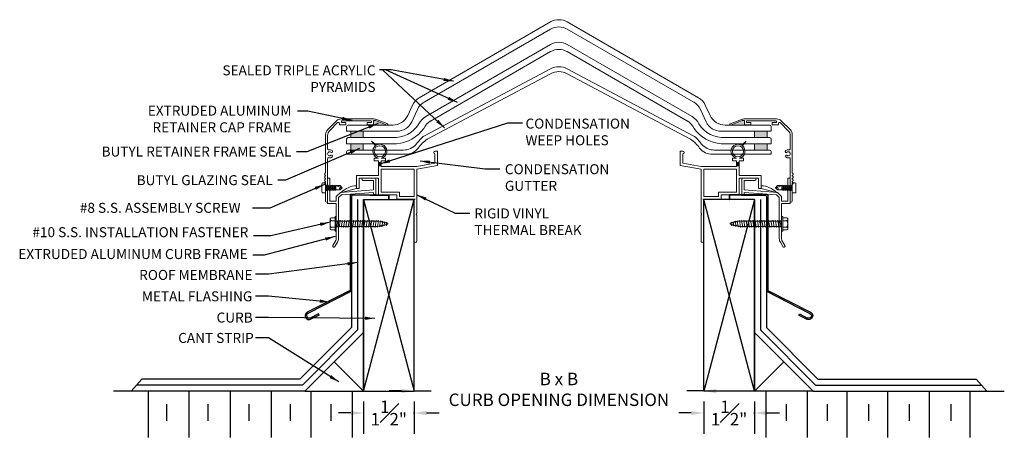
# Model space of a CAD drawing. Units: millimetres. Extents: x 174.9 to 204.5, y -4.5 to 8.5.
import ezdxf

# ---------------------------------------------------------------- set-up
doc = ezdxf.new("R2010")
doc.units = ezdxf.units.MM
doc.layers.add('DETAIL TEXT', color=7, linetype='Continuous')
doc.styles.get("Standard").update_dxf_attribs({"font": 'swissl.ttf'})
doc.dimstyles.new('Imperial', dxfattribs={"dimscale": 0.5, "dimtxt": 0.75, "dimasz": 0.75, "dimexe": 1.25, "dimexo": 0.625, "dimgap": 1, "dimtad": 0, "dimtih": 1, "dimtoh": 1, "dimlunit": 5, "dimtxsty": 'Standard', "dimcen": 0.75, "dimclrd": 8, "dimclre": 8, "dimclrt": 256, "dimadec": 0, "dimazin": 0, "dimtfac": 1, "dimtmove": 0, "dimatfit": 3, "dimfxl": 1, "dimfrac": 1, "dimarcsym": 0})

# ---------------------------------------------------------------- blocks, each defined once
blk = doc.blocks.new('A$C7EDB0E01')
at = {"lineweight": 9, "transparency": 33554508}
blk.add_hatch(color=256, dxfattribs=at).paths.add_polyline_path([(1.532, 2.448), (1.514, 2.451), (1.478, 2.451), (1.471, 2.448), (1.468, 2.441), (1.468, 2.313), (1.881, 2.313)])
at = {"lineweight": 9}
for p, q in [((0.088, 2.17), (0.359, 2.441)), ((0.15, 2.144), (0.392, 2.387)), ((1.451, 2.5), (0.501, 2.5)), ((0.506, 2.398), (0.506, 2.428)), ((0.516, 2.438), (1.396, 2.438)), ((0.626, 2.388), (0.516, 2.388)), ((0.636, 2.336), (0.636, 2.378)), ((1.276, 2.378), (1.276, 2.336)), ((1.396, 2.388), (1.286, 2.388)), ((1.406, 2.428), (1.406, 2.398)), ((1.468, 2.336), (1.468, 2.441)), ((1.478, 2.451), (1.514, 2.451)), ((1.881, 2.313), (1.532, 2.448)), ((1.895, 2.351), (1.559, 2.48)), ((0.444, 2.366), (0.444, 2.336)), ((0.454, 2.326), (0.626, 2.326)), ((1.286, 2.326), (1.458, 2.326)), ((0.029, 2.029), (0.029, 1.462)), ((0.091, 1.602), (0.091, 2.003)), ((0.039, 1.452), (0.029, 1.462)), ((0.029, 1.442), (0.039, 1.452)), ((0.029, 1.442), (0.029, 0.879)), ((0.091, 0.031), (0.091, 1.302)), ((0.029, 0.801), (0.029, 0.789)), ((0.029, 0.801), (0.029, 0.789)), ((0.029, 0.711), (0.029, 0.699)), ((0.029, 0.711), (0.029, 0.699)), ((0.029, 0.621), (0.029, 0.609)), ((0.029, 0.621), (0.029, 0.609)), ((0.029, 0.531), (0.029, 0.031))]:
    blk.add_line(p, q, dxfattribs=at)
blk.add_lwpolyline([(1.468, 2.441), (1.468, 2.313), (1.881, 2.313), (1.532, 2.448), (1.514, 2.451), (1.478, 2.451), (1.471, 2.448), (1.468, 2.441)], dxfattribs=at)
for centre, radius, start, end in [((0.501, 2.3), 0.2, 90, 135), ((0.414, 2.366), 0.03, 0, 135), ((0.516, 2.428), 0.01, 90, 180), ((0.516, 2.398), 0.01, 180, 270), ((0.626, 2.378), 0.01, 0, 90), ((1.286, 2.378), 0.01, 90, 180), ((1.396, 2.428), 0.01, 0, 90), ((1.396, 2.398), 0.01, 270, 360), ((1.451, 2.2), 0.3, 68.9459, 90), ((1.478, 2.441), 0.01, 90, 180), ((1.514, 2.401), 0.05, 68.9459, 90), ((0.229, 2.029), 0.2, 135, 180), ((0.291, 2.003), 0.2, 135, 180), ((0.454, 2.336), 0.01, 180, 270), ((0.626, 2.336), 0.01, 270, 0), ((1.286, 2.336), 0.01, 180, 270), ((1.458, 2.336), 0.01, 270, 0), ((1.884, 2.333), 0.0203, 261.331, 61.6263), ((1.881, 2.314), 0.001, 248.9459, 261.331), ((0.122, 1.602), 0.031, 180, 280.9261), ((0.151, 1.452), 0.06, 50.7801, 309.2199), ((0.151, 1.452), 0.122, 50.7801, 100.9261), ((0.209, 1.523), 0.031, 230.7801, 50.7801), ((0.122, 1.302), 0.031, 79.0739, 180), ((0.151, 1.452), 0.122, 259.0739, 309.2199), ((0.209, 1.382), 0.031, 309.2199, 129.2199), ((0.029, 0.84), 0.03, 104.4775, 255.5225), ((0.029, 0.75), 0.03, 104.4775, 255.5225), ((0.029, 0.66), 0.03, 104.4775, 255.5225), ((0.029, 0.57), 0.03, 104.4775, 255.5225), ((0.019, 0.879), 0.01, 284.4775, 360), ((0.019, 0.801), 0.01, 0, 75.5225), ((0.019, 0.789), 0.01, 284.4775, 360), ((0.019, 0.711), 0.01, 0, 75.5225), ((0.019, 0.699), 0.01, 284.4775, 360), ((0.019, 0.621), 0.01, 0, 75.5225), ((0.019, 0.609), 0.01, 284.4775, 360), ((0.019, 0.531), 0.01, 360, 75.5225), ((0.06, 0.031), 0.031, 180, 0)]:
    blk.add_arc(centre, radius, start, end, dxfattribs=at)
blk = doc.blocks.new('A$C55A63EAE')
at = {"lineweight": 9}
for p, q in [((0.035, 2.079), (0.392, 2.079)), ((1.398, 2.079), (1.436, 2.079)), ((0, 1.595), (0, 2.044)), ((0.07, 2.009), (0.07, 1.719)), ((0.07, 2.009), (0.392, 2.009)), ((1.382, 1.38), (1.382, 2.063)), ((1.452, 1.326), (1.452, 2.063)), ((0.016, 1.579), (0.054, 1.579)), ((0.07, 1.719), (1.07, 1.644)), ((0.07, 1.595), (0.07, 1.644)), ((1.039, 1.576), (0.07, 1.644)), ((1.125, 1.49), (1.039, 1.576)), ((1.07, 1.644), (1.195, 1.519)), ((1.125, 1.49), (1.125, 0.255)), ((1.195, 1.519), (1.195, 1.38)), ((1.382, 1.38), (1.195, 1.38)), ((1.436, 1.31), (1.195, 1.31)), ((1.195, 1.31), (1.195, 0.243)), ((1.156, 0.149), (1.232, 0.018)), ((1.293, 0.053), (1.204, 0.206))]:
    blk.add_line(p, q, dxfattribs=at)
blk.add_arc((1.263, 0.035), 0.035, 210, 30, dxfattribs=at)
for centre, major_axis, start_param, end_param in [((0.035, 2.044), (-0.0247, 0.0247), 5.497787, 7.068583), ((0.392, 2.044), (0.0247, 0.0247), 3.926991, 7.068583), ((0.016, 1.595), (0.0113, 0.0113), 2.356194, 3.926991), ((0.054, 1.595), (-0.0113, 0.0113), 2.356194, 3.926991), ((1.436, 1.326), (0.0113, 0.0113), 3.926991, 5.497787), ((1.32, 0.255), (0.138, 0.138), 2.356194, 2.92809), ((1.257, 0.239), (0.0442, 0.0442), 2.298936, 2.909591)]:
    blk.add_ellipse(centre, major_axis=major_axis, ratio=1, start_param=start_param, end_param=end_param, dxfattribs=at)
at = {"lineweight": 9, "extrusion": (0, 0, -1)}
for centre, major_axis in [((1.398, 2.063), (0.0113, -0.0113)), ((1.436, 2.063), (-0.0113, -0.0113))]:
    blk.add_ellipse(centre, major_axis=major_axis, ratio=1, start_param=2.356194, end_param=3.926991, dxfattribs=at)
blk = doc.blocks.new('A$C25D24C1F')
at = {"lineweight": 9, "transparency": 33554687}
h = blk.add_hatch(color=256, dxfattribs=at)
h.dxf.hatch_style = 1
h.paths.add_polyline_path([(1.695, 2.398), (1.775, 2.398), (1.775, 2.305), (1.695, 2.305)])
at = {"lineweight": 9}
for p, q in [((1.983, 3.045), (1.838, 2.923)), ((1.866, 2.904), (1.983, 3.045)), ((0.08, 2.744), (0, 2.744)), ((0, 2.744), (0, 2.309)), ((0.08, 2.659), (0.08, 2.377)), ((0.627, 2.28), (0.08, 2.377)), ((1.567, 2.452), (1.567, 2.532)), ((1.567, 2.532), (1.695, 2.532)), ((1.695, 2.452), (1.567, 2.452)), ((1.695, 2.452), (1.695, 2.28)), ((1.695, 2.398), (1.775, 2.398)), ((1.775, 2.532), (1.902, 2.532)), ((1.775, 2.452), (1.775, 2.016)), ((1.775, 2.452), (1.902, 2.452)), ((1.902, 2.452), (1.902, 2.532)), ((0.625, 2.199), (0, 2.309)), ((0.625, 2.199), (0.625, 0.866)), ((0.627, 2.28), (1.695, 2.28)), ((0.705, 2.2), (0.705, 1.385)), ((0.705, 2.2), (1.695, 2.2)), ((1.695, 2.305), (1.775, 2.305)), ((1.695, 2.2), (1.695, 1.51)), ((1.775, 2.016), (2.435, 2.016)), ((1.775, 1.936), (1.775, 1.43)), ((1.775, 1.936), (2.355, 1.936)), ((2.355, 1.936), (2.355, 1.618)), ((2.435, 2.016), (2.435, 1.618)), ((1.146, 1.51), (1.695, 1.51)), ((1.146, 1.51), (1.146, 1.385)), ((2.355, 1.618), (2.435, 1.618)), ((2.892, 1.503), (2.435, 1.618)), ((0.705, 1.278), (0.677, 1.305)), ((1.226, 1.305), (0.677, 1.305)), ((1.146, 1.385), (0.705, 1.385)), ((0.705, 1.278), (0.705, 0.043)), ((1.226, 1.43), (1.775, 1.43)), ((1.226, 1.43), (1.226, 1.305)), ((0.625, 0.819), (0.625, 0.043))]:
    blk.add_line(p, q, dxfattribs=at)
blk.add_circle((1.735, 2.739), 0.168, dxfattribs=at)
for centre, radius, start, end in [((0.073, 2.701), 0.0431, 279.9343, 80.0657), ((1.735, 2.739), 0.211, 60.8426, 259.0458), ((1.735, 2.739), 0.211, 280.9542, 51.5347), ((2.391, 0.989), 0.718, 45.7329, 86.4696), ((0.614, 0.842), 0.0258, 294.7939, 65.2061), ((0.665, 0.04), 0.0401, 176.4237, 3.5763)]:
    blk.add_arc(centre, radius, start, end, dxfattribs=at)
blk = doc.blocks.new('A$C46A66A29')
at = {"lineweight": 9}
for p, q in [((0, 0.374), (0, 0.061)), ((0.04, 0.395), (0.04, 0.395)), ((0.04, 0.395), (0.153, 0.395)), ((0.04, 0.312), (0.153, 0.312)), ((0.153, 0.435), (0.187, 0.435)), ((0.153, 0.435), (0.153, 0)), ((0.186, 0.435), (0.186, 0)), ((0.186, 0.321), (0.186, 0.297)), ((0.22, 0.297), (0.186, 0.297)), ((0.203, 0.113), (0.237, 0.321)), ((0.237, 0.321), (0.22, 0.297)), ((0.237, 0.321), (0.22, 0.297)), ((0.254, 0.297), (0.237, 0.321)), ((0.288, 0.297), (0.254, 0.297)), ((0.288, 0.297), (0.254, 0.297)), ((0.305, 0.321), (0.271, 0.113)), ((0.305, 0.321), (0.288, 0.297)), ((0.322, 0.297), (0.305, 0.321)), ((0.322, 0.297), (0.305, 0.321)), ((0.356, 0.297), (0.322, 0.297)), ((0.339, 0.113), (0.373, 0.321)), ((0.373, 0.321), (0.356, 0.297)), ((0.373, 0.321), (0.356, 0.297)), ((0.39, 0.297), (0.373, 0.321)), ((0.424, 0.297), (0.39, 0.297)), ((0.424, 0.297), (0.39, 0.297)), ((0.441, 0.321), (0.407, 0.113)), ((0.441, 0.321), (0.424, 0.297)), ((0.458, 0.297), (0.441, 0.321)), ((0.458, 0.297), (0.441, 0.321)), ((0.491, 0.297), (0.458, 0.297)), ((0.475, 0.113), (0.508, 0.321)), ((0.508, 0.321), (0.491, 0.297)), ((0.508, 0.321), (0.491, 0.297)), ((0.508, 0.321), (0.525, 0.297)), ((0.525, 0.297), (0.508, 0.321)), ((0.525, 0.297), (0.508, 0.321)), ((0.559, 0.297), (0.525, 0.297)), ((0.559, 0.297), (0.525, 0.297)), ((0.576, 0.321), (0.542, 0.113)), ((0.576, 0.321), (0.559, 0.297)), ((0.593, 0.297), (0.576, 0.321)), ((0.593, 0.297), (0.576, 0.321)), ((0.627, 0.297), (0.593, 0.297)), ((0.61, 0.113), (0.644, 0.321)), ((0.644, 0.321), (0.627, 0.297)), ((0.644, 0.321), (0.627, 0.297)), ((0.661, 0.297), (0.644, 0.321)), ((0.695, 0.297), (0.661, 0.297)), ((0.695, 0.297), (0.661, 0.297)), ((0.712, 0.321), (0.678, 0.113)), ((0.712, 0.321), (0.695, 0.297)), ((0.729, 0.297), (0.712, 0.321)), ((0.729, 0.297), (0.712, 0.321)), ((0.763, 0.297), (0.729, 0.297)), ((0.746, 0.113), (0.78, 0.321)), ((0.78, 0.321), (0.763, 0.297)), ((0.78, 0.321), (0.763, 0.297)), ((0.797, 0.297), (0.78, 0.321)), ((0.831, 0.297), (0.797, 0.297)), ((0.831, 0.297), (0.797, 0.297)), ((0.848, 0.321), (0.814, 0.113)), ((0.848, 0.321), (0.831, 0.297)), ((0.865, 0.297), (0.848, 0.321)), ((0.865, 0.297), (0.848, 0.321)), ((0.899, 0.297), (0.865, 0.297)), ((0.882, 0.113), (0.916, 0.321)), ((0.916, 0.321), (0.899, 0.297)), ((0.916, 0.321), (0.899, 0.297)), ((0.933, 0.297), (0.916, 0.321)), ((0.967, 0.297), (0.933, 0.297)), ((0.967, 0.297), (0.933, 0.297)), ((0.984, 0.321), (0.95, 0.113)), ((0.984, 0.321), (0.967, 0.297)), ((1.001, 0.297), (0.984, 0.321)), ((1.001, 0.297), (0.984, 0.321)), ((1.034, 0.297), (1.001, 0.297)), ((1.018, 0.113), (1.052, 0.321)), ((1.052, 0.321), (1.034, 0.297)), ((1.052, 0.321), (1.034, 0.297)), ((1.068, 0.297), (1.052, 0.321)), ((1.102, 0.297), (1.068, 0.297)), ((1.102, 0.297), (1.068, 0.297)), ((1.119, 0.321), (1.085, 0.113)), ((1.119, 0.321), (1.102, 0.297)), ((1.136, 0.297), (1.119, 0.321)), ((1.136, 0.297), (1.119, 0.321)), ((1.17, 0.297), (1.136, 0.297)), ((1.153, 0.113), (1.187, 0.321)), ((1.187, 0.321), (1.17, 0.297)), ((1.187, 0.321), (1.17, 0.297)), ((1.204, 0.297), (1.187, 0.321)), ((1.238, 0.297), (1.204, 0.297)), ((1.238, 0.297), (1.204, 0.297)), ((1.255, 0.321), (1.221, 0.113)), ((1.255, 0.321), (1.238, 0.297)), ((1.272, 0.297), (1.255, 0.321)), ((1.272, 0.297), (1.255, 0.321)), ((1.306, 0.297), (1.272, 0.297)), ((1.29, 0.116), (1.323, 0.319)), ((1.323, 0.319), (1.306, 0.297)), ((1.339, 0.295), (1.323, 0.319)), ((1.389, 0.319), (1.356, 0.116)), ((1.389, 0.319), (1.372, 0.295)), ((1.405, 0.295), (1.389, 0.319)), ((1.422, 0.116), (1.455, 0.319)), ((1.455, 0.319), (1.438, 0.295)), ((1.455, 0.319), (1.438, 0.295)), ((1.471, 0.295), (1.455, 0.319)), ((1.49, 0.126), (1.52, 0.31)), ((1.52, 0.31), (1.503, 0.287)), ((1.536, 0.287), (1.52, 0.31)), ((0.04, 0.122), (0.153, 0.122)), ((0.04, 0.04), (0.153, 0.04)), ((0.203, 0.113), (0.186, 0.137)), ((0.22, 0.137), (0.203, 0.113)), ((0.22, 0.137), (0.203, 0.113)), ((0.254, 0.137), (0.22, 0.137)), ((0.271, 0.113), (0.254, 0.137)), ((0.271, 0.113), (0.254, 0.137)), ((0.288, 0.137), (0.271, 0.113)), ((0.322, 0.137), (0.288, 0.137)), ((0.322, 0.137), (0.288, 0.137)), ((0.339, 0.113), (0.322, 0.137)), ((0.356, 0.137), (0.339, 0.113)), ((0.356, 0.137), (0.339, 0.113)), ((0.39, 0.137), (0.356, 0.137)), ((0.407, 0.113), (0.39, 0.137)), ((0.407, 0.113), (0.39, 0.137)), ((0.424, 0.137), (0.407, 0.113)), ((0.458, 0.137), (0.424, 0.137)), ((0.458, 0.137), (0.424, 0.137)), ((0.475, 0.113), (0.458, 0.137)), ((0.491, 0.137), (0.475, 0.113)), ((0.491, 0.137), (0.475, 0.113)), ((0.525, 0.137), (0.491, 0.137)), ((0.542, 0.113), (0.525, 0.137)), ((0.542, 0.113), (0.525, 0.137)), ((0.559, 0.137), (0.542, 0.113)), ((0.593, 0.137), (0.559, 0.137)), ((0.593, 0.137), (0.559, 0.137)), ((0.61, 0.113), (0.593, 0.137)), ((0.627, 0.137), (0.61, 0.113)), ((0.627, 0.137), (0.61, 0.113)), ((0.661, 0.137), (0.627, 0.137)), ((0.678, 0.113), (0.661, 0.137)), ((0.678, 0.113), (0.661, 0.137)), ((0.695, 0.137), (0.678, 0.113)), ((0.729, 0.137), (0.695, 0.137)), ((0.729, 0.137), (0.695, 0.137)), ((0.746, 0.113), (0.729, 0.137)), ((0.763, 0.137), (0.746, 0.113)), ((0.763, 0.137), (0.746, 0.113)), ((0.797, 0.137), (0.763, 0.137)), ((0.814, 0.113), (0.797, 0.137)), ((0.814, 0.113), (0.797, 0.137)), ((0.831, 0.137), (0.814, 0.113)), ((0.865, 0.137), (0.831, 0.137)), ((0.865, 0.137), (0.831, 0.137)), ((0.882, 0.113), (0.865, 0.137)), ((0.899, 0.137), (0.882, 0.113)), ((0.899, 0.137), (0.882, 0.113)), ((0.933, 0.137), (0.899, 0.137)), ((0.95, 0.113), (0.933, 0.137)), ((0.95, 0.113), (0.933, 0.137)), ((0.967, 0.137), (0.95, 0.113)), ((1.001, 0.137), (0.967, 0.137)), ((1.001, 0.137), (0.967, 0.137)), ((1.018, 0.113), (1.001, 0.137)), ((1.035, 0.137), (1.018, 0.113)), ((1.035, 0.137), (1.018, 0.113)), ((1.068, 0.137), (1.035, 0.137)), ((1.085, 0.113), (1.068, 0.137)), ((1.085, 0.113), (1.068, 0.137)), ((1.102, 0.137), (1.085, 0.113)), ((1.136, 0.137), (1.102, 0.137)), ((1.136, 0.137), (1.102, 0.137)), ((1.153, 0.113), (1.136, 0.137)), ((1.17, 0.137), (1.153, 0.113)), ((1.17, 0.137), (1.153, 0.113)), ((1.204, 0.137), (1.17, 0.137)), ((1.221, 0.113), (1.204, 0.137)), ((1.221, 0.113), (1.204, 0.137)), ((1.238, 0.137), (1.221, 0.113)), ((1.272, 0.137), (1.238, 0.137)), ((1.272, 0.137), (1.238, 0.137)), ((1.29, 0.116), (1.272, 0.137)), ((1.306, 0.14), (1.29, 0.116)), ((1.306, 0.14), (1.29, 0.116)), ((1.339, 0.14), (1.306, 0.14)), ((1.372, 0.295), (1.339, 0.295)), ((1.356, 0.116), (1.339, 0.14)), ((1.372, 0.14), (1.356, 0.116)), ((1.405, 0.14), (1.372, 0.14)), ((1.438, 0.295), (1.405, 0.295)), ((1.422, 0.116), (1.405, 0.14)), ((1.438, 0.14), (1.422, 0.116)), ((1.474, 0.149), (1.438, 0.14)), ((1.503, 0.287), (1.471, 0.295)), ((1.49, 0.126), (1.474, 0.149)), ((1.507, 0.149), (1.49, 0.126)), ((1.54, 0.164), (1.507, 0.149)), ((1.565, 0.27), (1.536, 0.287)), ((1.557, 0.141), (1.54, 0.164)), ((1.557, 0.141), (1.582, 0.294)), ((1.573, 0.164), (1.557, 0.141)), ((1.582, 0.294), (1.565, 0.27)), ((1.606, 0.18), (1.573, 0.164)), ((1.598, 0.27), (1.582, 0.294)), ((1.624, 0.256), (1.598, 0.27)), ((1.623, 0.156), (1.606, 0.18)), ((1.623, 0.156), (1.641, 0.279)), ((1.639, 0.18), (1.623, 0.156)), ((1.641, 0.279), (1.624, 0.255)), ((1.673, 0.195), (1.639, 0.18)), ((1.657, 0.255), (1.641, 0.279)), ((1.683, 0.241), (1.657, 0.255)), ((1.689, 0.172), (1.673, 0.195)), ((1.699, 0.264), (1.683, 0.241)), ((1.689, 0.172), (1.699, 0.264)), ((1.706, 0.195), (1.689, 0.172)), ((1.716, 0.241), (1.699, 0.264)), ((1.742, 0.217), (1.706, 0.195)), ((1.742, 0.217), (1.716, 0.241)), ((0.186, 0), (0.153, 0))]:
    blk.add_line(p, q, dxfattribs=at)
at = {"lineweight": 9, "extrusion": (0, 0, -1)}
for centre, major_axis, ratio, start_param, end_param in [((0.04, 0.374), (0.04, 0), 0.51625, 3.141593, 4.712389), ((0.04, 0.354), (0, 0.0413), 0.909091, 3.141593, 6.283185), ((0.04, 0.217), (0, 0.095), 0.394737, 3.141593, 6.283185), ((0.04, 0.061), (-0.04, 0), 0.51625, 4.712389, 6.283185), ((0.04, 0.081), (0, 0.0412), 0.909091, 3.141593, 6.283185)]:
    blk.add_ellipse(centre, major_axis=major_axis, ratio=ratio, start_param=start_param, end_param=end_param, dxfattribs=at)
blk = doc.blocks.new('A$C6BD703EB')
at = {"lineweight": 9}
for p, q in [((0.501, 0.01), (0.501, 0.299)), ((0.511, 0.309), (0.581, 0.309)), ((0, 0.154), (0.189, 0.219)), ((0.06, 0.219), (0, 0.154)), ((0.06, 0.154), (0, 0.154)), ((0, 0.154), (0.06, 0.089)), ((0.189, 0.219), (0.06, 0.219)), ((0.189, 0.089), (0.06, 0.089)), ((0.189, 0.235), (0.189, 0.089)), ((0.204, 0.213), (0.189, 0.235)), ((0.189, 0.154), (0.204, 0.213)), ((0.189, 0.096), (0.204, 0.096)), ((0.204, 0.096), (0.235, 0.213)), ((0.204, 0.213), (0.235, 0.213)), ((0.204, 0.096), (0.219, 0.074)), ((0.219, 0.074), (0.25, 0.235)), ((0.219, 0.074), (0.234, 0.096)), ((0.25, 0.235), (0.235, 0.213)), ((0.235, 0.096), (0.265, 0.213)), ((0.235, 0.096), (0.265, 0.096)), ((0.265, 0.213), (0.25, 0.235)), ((0.295, 0.213), (0.265, 0.096)), ((0.265, 0.213), (0.295, 0.213)), ((0.265, 0.096), (0.28, 0.074)), ((0.28, 0.074), (0.311, 0.235)), ((0.28, 0.074), (0.295, 0.096)), ((0.295, 0.213), (0.311, 0.235)), ((0.295, 0.096), (0.326, 0.213)), ((0.295, 0.096), (0.325, 0.096)), ((0.311, 0.235), (0.326, 0.213)), ((0.325, 0.096), (0.356, 0.213)), ((0.325, 0.096), (0.34, 0.074)), ((0.326, 0.213), (0.356, 0.213)), ((0.34, 0.074), (0.357, 0.096)), ((0.341, 0.074), (0.371, 0.235)), ((0.356, 0.213), (0.371, 0.235)), ((0.387, 0.213), (0.357, 0.096)), ((0.357, 0.096), (0.386, 0.096)), ((0.371, 0.235), (0.387, 0.213)), ((0.386, 0.096), (0.417, 0.213)), ((0.386, 0.096), (0.401, 0.074)), ((0.387, 0.213), (0.417, 0.213)), ((0.401, 0.074), (0.432, 0.235)), ((0.401, 0.074), (0.416, 0.096)), ((0.447, 0.213), (0.416, 0.096)), ((0.416, 0.096), (0.447, 0.096)), ((0.416, 0.096), (0.447, 0.096)), ((0.417, 0.213), (0.432, 0.235)), ((0.432, 0.235), (0.447, 0.213)), ((0.447, 0.096), (0.478, 0.213)), ((0.447, 0.213), (0.478, 0.213)), ((0.447, 0.096), (0.462, 0.074)), ((0.462, 0.074), (0.479, 0.161)), ((0.462, 0.074), (0.477, 0.096)), ((0.479, 0.103), (0.477, 0.096)), ((0.477, 0.096), (0.479, 0.096)), ((0.478, 0.213), (0.479, 0.214)), ((0.479, 0.074), (0.479, 0.235)), ((0.611, 0.054), (0.611, 0.254)), ((0.511, 0), (0.581, 0))]:
    blk.add_line(p, q, dxfattribs=at)
at = {"lineweight": 9, "extrusion": (0, 0, -1)}
for centre, major_axis, ratio, start_param, end_param in [((0.511, 0.299), (0.01, 0), 1, 3.141593, 4.712389), ((0.581, 0.254), (0, 0.0545), 0.550459, 0, 1.570796), ((0.06, 0.122), (0, 0.0325), 0.540664, 0, 3.141593), ((0.479, 0.257), (0.022, 0), 1, 0, 1.570796), ((0.479, 0.052), (0.022, 0), 1, 4.712389, 6.283185), ((0.511, 0.01), (-0.01, 0), 1, 4.712389, 6.283185), ((0.581, 0.054), (0, 0.0545), 0.550459, 1.570796, 3.141593)]:
    blk.add_ellipse(centre, major_axis=major_axis, ratio=ratio, start_param=start_param, end_param=end_param, dxfattribs=at)
blk = doc.blocks.new('PVCCM (FLAT) DRIP EDGE')
at = {"color": 8}
for p, q in [((-0.04, 2.879), (-0.04, 1.341)), ((-0.037, 2.897), (1.123, 2.897)), ((0, 2.839), (0, 0)), ((0.753, 2.889), (0.05, 2.889)), ((0.551, 2.889), (1.113, 2.889)), ((1.113, 2.889), (1.113, 2.758)), ((1.123, 2.758), (1.113, 2.758)), ((1.123, 2.897), (1.123, 2.758)), ((-0.04, 1.341), (-0.04, 0.025)), ((-0.04, 0.025), (-1.325, -0.63)), ((0, 0), (-1.307, -0.666)), ((-0.99, -0.678), (-1.237, -0.803)), ((-0.972, -0.713), (-1.218, -0.839)), ((-0.972, -0.713), (-0.99, -0.678))]:
    blk.add_line(p, q, dxfattribs=at)
for centre, radius, start, end in [((0.01, 2.879), 0.05, 158.8817, 180), ((0.05, 2.839), 0.05, 90, 180), ((-1.272, -0.734), 0.117, 116.9936, 296.9936), ((-1.272, -0.734), 0.0772, 116.9936, 296.9936)]:
    blk.add_arc(centre, radius, start, end, dxfattribs=at)
blk = doc.blocks.new('T-P-FF (FLAT POINT)ACRYLIC FLANGES')
at = {"transparency": 33554508}
h = blk.add_hatch(color=256, dxfattribs=at)
h.dxf.hatch_style = 1
h.paths.add_polyline_path([(0.5, 0.688), (0.125, 0.688), (0.125, 0.501), (0.5, 0.501)])
h.paths.add_polyline_path([(0.5, 0.313), (0.125, 0.313), (0.125, 0.125), (0.5, 0.125)])
at = {"lineweight": 9}
for p, q in [((1.954, 0.977), (2.125, 1.343)), ((0, 0.688), (0, 0.826)), ((0, 0.688), (0.125, 0.688)), ((0.05, 0.876), (1.382, 0.876)), ((0.125, 0.688), (0.125, 0.501)), ((0.125, 0.688), (1.501, 0.688)), ((0.125, 0.688), (0.125, 0.501)), ((0.5, 0.688), (0.5, 0.501)), ((0, 0.313), (0, 0.451)), ((0, 0.313), (0.125, 0.313)), ((0.05, 0.501), (1.382, 0.501)), ((0.125, 0.313), (1.501, 0.313)), ((0.125, 0.312), (0.125, 0.125)), ((0.5, 0.312), (0.5, 0.126)), ((0, 0.075), (0, 0)), ((0, 0), (1.767, 0)), ((0.05, 0.125), (0.125, 0.125)), ((0.125, 0.125), (1.709, 0.125))]:
    blk.add_line(p, q, dxfattribs=at)
blk.add_lwpolyline([(1.835, 1.164), (1.98, 1.476)], dxfattribs=at)
for points in [[(2.092, 0.304, -0.034495), (2.206, 0.44, -1.225101)], [(2.15, 0.179, -0.095458), (2.421, 0.455, -1.459869)]]:
    blk.add_lwpolyline(points, format="xyb", dxfattribs=at)
for centre, radius, start, end in [((2.433, 1.265), 0.5, 120, 155), ((2.578, 1.132), 0.5, 120, 155), ((1.382, 1.376), 0.5, 270, 335), ((1.429, 1.375), 0.876, 266.8808, 327.901), ((1.501, 1.188), 0.5, 270, 335), ((2.624, 0.698), 0.5, 120, 155), ((2.769, 0.566), 0.5, 120, 155), ((0.05, 0.826), 0.05, 90, 180), ((1.425, 1.395), 1.084, 274.0154, 325.2663), ((0.05, 0.451), 0.05, 90, 180), ((1.709, 0.625), 0.5, 270, 320), ((2.589, 0.119), 0.5, 120, 140), ((0.05, 0.075), 0.05, 90, 180), ((1.767, 0.5), 0.5, 270, 320)]:
    blk.add_arc(centre, radius, start, end, dxfattribs=at)
blk = doc.blocks.new('T-P-FF FLAT POINT')
at = {"color": 8}
for p, q in [((933.738, 160.013), (933.738, 156.167)), ((933.918, 160.013), (933.918, 156.093)), ((934.098, 154.259), (935.623, 160.013)), ((934.098, 160.013), (934.098, 154.259)), ((934.098, 160.013), (935.623, 154.259)), ((934.098, 160.013), (935.623, 160.013)), ((934.098, 154.259), (934.098, 160.013)), ((934.098, 156.018), (934.098, 160.013)), ((935.623, 154.259), (935.623, 160.013)), ((933.738, 156.167), (932.19, 154.619)), ((933.918, 156.093), (932.264, 154.439)), ((934.098, 156.018), (932.339, 154.259)), ((934.098, 156.018), (934.098, 154.259)), ((934.098, 154.259), (933.218, 155.139)), ((927.437, 154.619), (927.12, 154.259)), ((932.264, 154.439), (927.279, 154.439)), ((932.19, 154.619), (927.437, 154.619)), ((932.339, 154.259), (926.592, 154.259)), ((927.629, 154.259), (927.629, 153.359)), ((928.849, 154.259), (928.849, 153.359)), ((930.097, 154.259), (930.097, 153.359)), ((931.326, 154.259), (931.326, 153.359)), ((932.339, 154.259), (934.098, 154.259)), ((932.519, 154.259), (932.519, 153.359)), ((933.757, 154.259), (933.757, 153.359)), ((934.098, 154.259), (935.623, 154.259)), ((928.19, 153.359), (928.19, 153.859)), ((929.437, 153.359), (929.437, 153.859)), ((930.666, 153.359), (930.666, 153.859)), ((931.904, 153.359), (931.904, 153.859)), ((933.133, 153.359), (933.133, 153.859)), ((927.629, 153.359), (927.629, 152.859)), ((928.849, 153.359), (928.849, 152.859)), ((930.097, 153.359), (930.097, 152.859)), ((931.326, 153.359), (931.326, 152.859)), ((932.519, 153.359), (932.519, 152.859)), ((933.757, 153.359), (933.757, 152.859))]:
    blk.add_line(p, q, dxfattribs=at)
blk = doc.blocks.new('*D9')
at = {"color": 8, "lineweight": -2, "transparency": 16777216}
for p, q in [((186.786, -2.343), (186.786, -2.03)), ((186.411, -2.655), (186.036, -2.655)), ((186.786, -2.655), (187.298, -2.655)), ((195.484, -2.655), (194.973, -2.655)), ((195.859, -2.655), (196.234, -2.655)), ((195.484, -2.968), (195.484, -3.28))]:
    blk.add_line(p, q, dxfattribs=at)
at = {"color": 8, "transparency": 16777216}
for points in [[(186.411, -2.593), (186.411, -2.718), (186.786, -2.655)], [(195.859, -2.593), (195.859, -2.718), (195.484, -2.655)]]:
    blk.add_solid(points, dxfattribs=at)
at = {"layer": 'DEFPOINTS', "color": 0, "transparency": 16777216}
for p in [(186.786, -2.655), (195.484, -2.655), (195.484, -2.655)]:
    blk.add_point(p, dxfattribs=at)
at = {"transparency": 16777216, "insert": (191.135, -2.655), "char_height": 0.375, "attachment_point": 5}
blk.add_mtext('B x B \\PCURB OPENING DIMENSION', dxfattribs=at)
blk = doc.blocks.new('*D10')
at = {"color": 8, "lineweight": -2, "transparency": 16777216}
for p, q in [((185.261, -2.968), (185.261, -3.941)), ((186.786, -2.968), (186.786, -3.941)), ((184.886, -3.316), (184.511, -3.316)), ((185.261, -3.316), (186.786, -3.316)), ((187.161, -3.316), (187.536, -3.316))]:
    blk.add_line(p, q, dxfattribs=at)
at = {"color": 8, "transparency": 16777216}
for points in [[(184.886, -3.254), (184.886, -3.379), (185.261, -3.316)], [(187.161, -3.254), (187.161, -3.379), (186.786, -3.316)]]:
    blk.add_solid(points, dxfattribs=at)
at = {"layer": 'DEFPOINTS', "color": 0, "transparency": 16777216}
for p in [(185.261, -2.655), (186.786, -2.655)]:
    blk.add_point(p, dxfattribs=at)
at = {"transparency": 16777216, "insert": (186.024, -3.316), "char_height": 0.375, "attachment_point": 5, "bg_fill": 3, "box_fill_scale": 1.1, "bg_fill_color": 256, "bg_fill_true_color": 13158600, "bg_fill_transparency": 0}
blk.add_mtext('1{\\H1x;\\S1#2;}"', dxfattribs=at)
at = {"layer": 'DEFPOINTS', "color": 0, "transparency": 16777216}
blk.add_point((186.786, -3.316), dxfattribs=at)
blk = doc.blocks.new('*D11')
at = {"color": 8, "lineweight": -2, "transparency": 16777216}
for p, q in [((195.484, -2.968), (195.484, -3.941)), ((197.009, -2.968), (197.009, -3.941)), ((195.109, -3.316), (194.734, -3.316)), ((195.484, -3.316), (197.009, -3.316)), ((197.384, -3.316), (197.759, -3.316))]:
    blk.add_line(p, q, dxfattribs=at)
at = {"color": 8, "transparency": 16777216}
for points in [[(195.109, -3.254), (195.109, -3.379), (195.484, -3.316)], [(197.384, -3.254), (197.384, -3.379), (197.009, -3.316)]]:
    blk.add_solid(points, dxfattribs=at)
at = {"layer": 'DEFPOINTS', "color": 0, "transparency": 16777216}
for p in [(195.484, -2.655), (197.009, -2.655)]:
    blk.add_point(p, dxfattribs=at)
at = {"transparency": 16777216, "insert": (196.247, -3.316), "char_height": 0.375, "attachment_point": 5, "bg_fill": 3, "box_fill_scale": 1.1, "bg_fill_color": 256, "bg_fill_true_color": 13158600, "bg_fill_transparency": 0}
blk.add_mtext('1{\\H1x;\\S1#2;}"', dxfattribs=at)
at = {"layer": 'DEFPOINTS', "color": 0, "transparency": 16777216}
blk.add_point((197.009, -3.316), dxfattribs=at)

msp = doc.modelspace()

# ---------------------------------------------------------------- linework, layer by layer
at = {"lineweight": 9}
for p, q in [((186.942, 6.153), (190.885, 8.43)), ((195.329, 6.153), (191.385, 8.43)), ((187.087, 6.021), (190.885, 8.214)), ((195.184, 6.021), (191.385, 8.214)), ((187.133, 5.587), (190.885, 7.753)), ((195.138, 5.587), (191.385, 7.753)), ((190.885, 7.537), (187.278, 5.454)), ((191.385, 7.537), (194.993, 5.454)), ((187.098, 5.008), (190.885, 7.017)), ((187.18, 4.911), (190.885, 6.873)), ((195.173, 5.008), (191.385, 7.017)), ((195.091, 4.911), (191.385, 6.873))]:
    msp.add_line(p, q, dxfattribs=at)
at = {"lineweight": 0}
for p, q in [((185.259, 5.143), (185.259, 4.956)), ((197.012, 5.143), (197.012, 4.956)), ((185.259, 4.768), (185.259, 4.581)), ((197.012, 4.768), (197.012, 4.581))]:
    msp.add_line(p, q, dxfattribs=at)
at = {"lineweight": 9}
for centre in [(191.135, 7.997), (191.135, 7.781), (191.135, 7.32), (191.135, 7.104), (191.135, 6.584), (191.135, 6.44)]:
    msp.add_arc(centre, 0.5, 60, 120, dxfattribs=at)

# ---------------------------------------------------------------- block references
for name, p in [('T-P-FF (FLAT POINT)ACRYLIC FLANGES', (184.759, 4.456)), ('A$C7EDB0E01', (184.096, 3.018)), ('A$C25D24C1F', (194.779, 1.806)), ('A$C55A63EAE', (196.631, 1.663)), ('A$C6BD703EB', (197.645, 3.293)), ('T-P-FF FLAT POINT', (-748.836, -156.915)), ('PVCCM (FLAT) DRIP EDGE', (184.901, 0.34)), ('A$C46A66A29', (184.259, 2.148))]:
    msp.add_blockref(name, p)
at = {"xscale": -1}
for name, p in [('T-P-FF (FLAT POINT)ACRYLIC FLANGES', (197.512, 4.456)), ('A$C7EDB0E01', (198.175, 3.018)), ('A$C25D24C1F', (187.491, 1.806)), ('A$C6BD703EB', (184.626, 3.293)), ('A$C55A63EAE', (185.64, 1.663)), ('T-P-FF FLAT POINT', (1131.107, -156.915)), ('PVCCM (FLAT) DRIP EDGE', (197.369, 0.34)), ('A$C46A66A29', (198.012, 2.148))]:
    msp.add_blockref(name, p, dxfattribs=at)

# ---------------------------------------------------------------- texts
at = {"layer": 'DETAIL TEXT', "char_height": 0.3, "attachment_point": 1}
for s, width, heights, insert in [('\\pxqr;SEALED TRIPLE ACRYLIC PYRAMIDS', 5.09884, [1.765], (180.528, 7.126)), ('\\pxqr;EXTRUDED ALUMINUM RETAINER CAP FRAME ', 5.09884, [1.765], (178, 5.915)), ('\\pxql;CONDENSATION WEEP HOLES', 4.22565, [1.908], (190.131, 5.526)), ('\\pxqr;BUTYL RETAINER FRAME SEAL', 7.5173, [1.837], (175.579, 4.687)), ('\\pxql;CONDENSATION GUTTER', 4.22565, [1.908], (189.512, 4.157)), ('\\pxqr;BUTYL GLAZING SEAL', 5.31409, [1.837], (177.221, 3.827)), ('RIGID VINYL THERMAL BREAK', 3.88024, [1.919], (188.596, 2.828)), ('\\pxqr;#10 S.S. INSTALLATION FASTENER', 6.76648, [1.75], (175.037, 2.265)), ('\\pxqr;EXTRUDED ALUMINUM CURB FRAME ', 7.94795, [1.876], (173.837, 1.608)), ('\\pxqr;ROOF MEMBRANE', 7.94795, [1.876], (173.984, 0.981)), ('\\pxqr;METAL FLASHING', 7.94795, [1.876], (173.976, 0.338)), ('CURB', 7.94795, [1.876], (180.851, -0.299)), ('CANT STRIP', 7.94795, [1.876], (179.697, -0.912))]:
    msp.add_mtext_dynamic_manual_height_columns(s, width=width, gutter_width=1, heights=heights, dxfattribs=dict(at, insert=insert))
at = {"layer": 'DETAIL TEXT', "insert": (176.744, 2.996), "char_height": 0.3, "width": 5.31409, "attachment_point": 1}
msp.add_mtext('#8 S.S. ASSEMBLY SCREW', dxfattribs=at)

# ---------------------------------------------------------------- dimensions: what is measured, and where the dimension line sits
dim = msp.add_linear_dim(base=(195.484, -2.655), p1=(186.786, -2.655), p2=(195.484, -2.655), text='B x B \\PCURB OPENING DIMENSION', dimstyle='Imperial', override={"dimpost": '"'})
dim.commit()
dim.dimension.update_dxf_attribs({"geometry": '*D9', "text_midpoint": (191.135, -2.655)})

# ---------------------------------------------------------------- leaders
at = {"layer": 'DETAIL TEXT'}
for points, override in [([(188.088, 6.011), (185.923, 6.987), (185.748, 6.987)], {"dimasz": 0.6, "dimtad": 0, "dimclrd": 256}), ([(187.967, 6.648), (186.098, 6.987), (185.748, 6.987)], {"dimasz": 0.6, "dimtad": 0, "dimclrd": 256}), ([(187.701, 5.249), (185.835, 6.987), (185.748, 6.987)], {"dimasz": 0.6, "dimtad": 0, "dimclrd": 256}), ([(184.922, 5.472), (183.589, 5.746), (183.286, 5.746)], {"dimasz": 0.6, "dimtad": 0, "dimclrd": 256}), ([(185.704, 5.383), (183.561, 4.526), (183.253, 4.526)], {"dimasz": 0.6, "dimtad": 0, "dimclrd": 256}), ([(185.767, 4.164), (189.6, 5.395), (190.046, 5.395)], {"dimasz": 0.6, "dimtad": 0, "dimclrd": 256}), ([(185.148, 4.628), (182.924, 3.679), (182.696, 3.679)], {"dimasz": 0.6, "dimtad": 0, "dimclrd": 256}), ([(186.963, 4.253), (188.918, 4.018), (189.363, 4.018)], {"dimasz": 0.6, "dimtad": 0, "dimclrd": 256}), ([(184.091, 3.548), (182.448, 2.837), (181.933, 2.837)], {"dimasz": 0.6, "dimtad": 0, "dimclrd": 256}), ([(186.866, 3.241), (188.015, 2.687), (188.461, 2.687)], {"dimasz": 0.6, "dimtad": 0, "dimclrd": 256}), ([(184.259, 2.415), (182.486, 2.006), (181.962, 2.006)], {"dimasz": 0.6, "dimtad": 0, "dimclrd": 256}), ([(184.415, 1.985), (182.277, 1.425), (181.945, 1.425)], {"dimasz": 0.6, "dimtad": 0, "dimclrd": 256}), ([(185.081, 1.202), (182.417, 0.855), (182.021, 0.855)], {"dimasz": 0.6, "dimtad": 0, "dimclrd": 256}), ([(184.253, 0.017), (182.41, 0.191), (182.021, 0.191)], {"dimasz": 0.6, "dimtad": 0, "dimclrd": 256}), ([(185.609, -0.473), (182.408, -0.449), (182.021, -0.449)], {"dimasz": 0.6, "dimtad": 0, "dimclrd": 256}), ([(184.526, -2.382), (182.413, -1.063), (182.021, -1.063)], {"dimasz": 0.6, "dimgap": 1, "dimtad": 0, "dimclrd": 256})]:
    msp.add_leader(points, dimstyle='Imperial', override=override, dxfattribs=at)

# ---------------------------------------------------------------- next in the draw order: dimensions: what is measured, and where the dimension line sits
for base, p1, p2, picture, middle in [((186.78641, -3.31612), (185.26137, -2.65524), (186.78641, -2.65524), '*D10', (186.02389, -3.31612)), ((197.0095, -3.3161), (195.4844, -2.6552), (197.0095, -2.6552), '*D11', (196.2469, -3.3161))]:
    dim = msp.add_linear_dim(base=base, p1=p1, p2=p2, dimstyle='Imperial', override={"dimpost": '"', "dimtfill": 1})
    dim.commit()
    dim.dimension.update_dxf_attribs({"geometry": picture, "text_midpoint": middle, "dimtype": 160})

doc.saveas('drawing.dxf')
